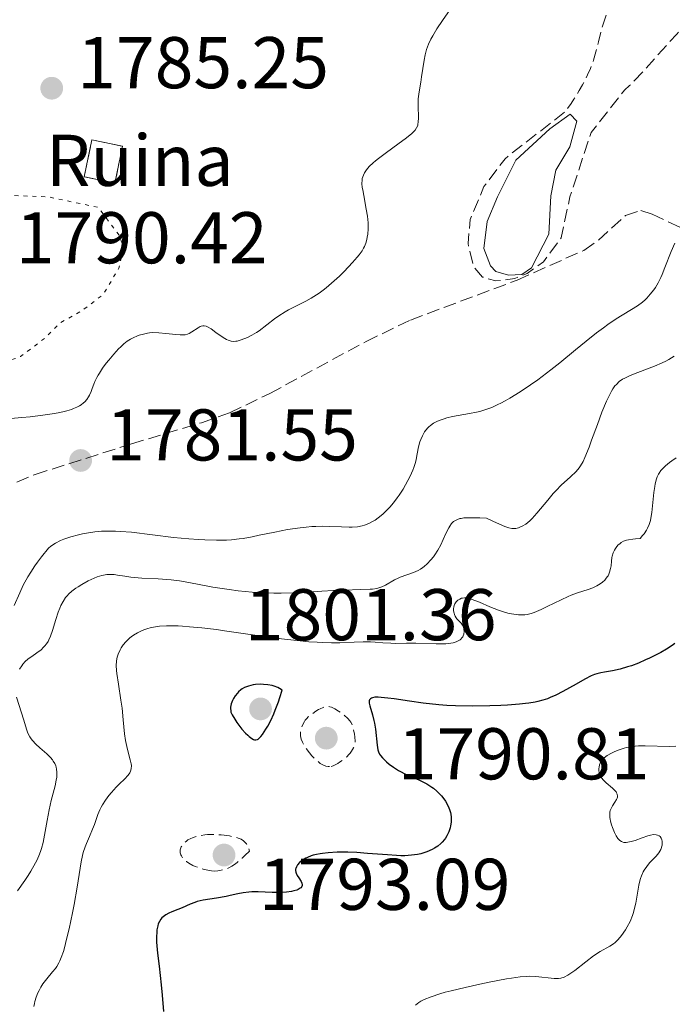
# Model space of a CAD drawing. Units: metres. Extents: x 681784 to 684215, y 4758603 to 4760120.
# Drawn here: x 682382 to 682472, y 4759759 to 4759894 of the extents above; entities that cross this region are included whole.
import ezdxf
from ezdxf.enums import TextEntityAlignment as Align

# ---------------------------------------------------------------- set-up
doc = ezdxf.new("R2010")
doc.units = ezdxf.units.M
doc.header["$MEASUREMENT"] = 0
doc.linetypes.add('DGN Style 3', pattern=[2.435890702152634, 1.739921930109024, -0.6959687720436097])
doc.linetypes.add('DGN Style 5', pattern=[1.217945351076317, 0.5219765790327072, -0.6959687720436097])
for name, color, linetype, lineweight in [('Balsa-alberca', 142, 'Continuous', 0), ('construcción   en ruinas', 1, 'Continuous', 0), ('construcción en ruinas', 1, 'Continuous', 0), ('contrucción  en ruinas', 1, 'DGN Style 3', 13), ('Cota de punto acotado terreno', 7, 'Continuous', 0), ('Curva de nivel auxiliar', 30, 'DGN Style 5', 0), ('Curva de nivel de depresión intermedia', 30, 'DGN Style 3', 0), ('Curva de nivel directora', 30, 'Continuous', 30), ('Curva de nivel intermedia', 30, 'Continuous', 0), ('Punto acotado terreno (símbolo)', 7, 'Continuous', 0), ('Senda', 7, 'DGN Style 3', 0)]:
    doc.layers.add(name, color=color, linetype=linetype, lineweight=lineweight)
doc.styles.add('Style-Arial', font='arial.ttf')

# ---------------------------------------------------------------- blocks, each defined once
blk = doc.blocks.new('5PATER')
at = {"layer": 'Punto acotado terreno (símbolo)', "linetype": 'Continuous', "lineweight": 0}
h = blk.add_hatch(color=51, dxfattribs=at)
edge = h.paths.add_edge_path()
edge.add_ellipse((0, 0), major_axis=(-0.1095731443231308, -0.1110710700762829), ratio=0.9994222409660317, start_angle=0, end_angle=360)

msp = doc.modelspace()

# ---------------------------------------------------------------- linework, layer by layer
at = {"layer": 'Balsa-alberca', "color": 142, "linetype": 'Continuous', "lineweight": 0, "elevation": 1779.490000000006, "flags": 128}
msp.add_lwpolyline([(682445.7999999998, 4759862.890000001), (682446.25, 4759866.58), (682447.6699999999, 4759869.970000001), (682450.1699999999, 4759875), (682454.8099999997, 4759879.300000001), (682457.6200000001, 4759881.289999999), (682458.54, 4759880.34), (682457.5700000003, 4759876.83), (682455.6299999999, 4759873.619999999), (682454.9800000006, 4759870.109999999), (682454.6900000004, 4759864.869999999), (682452.3200000003, 4759860.230000001), (682450.9800000006, 4759859.359999999), (682449.1699999999, 4759859.26), (682447.4100000003, 4759859.75), (682446.6900000004, 4759860.51), (682445.7999999998, 4759862.890000001)], close=True, dxfattribs=at)
at = {"layer": 'Balsa-alberca', "color": 142, "linetype": 'Continuous', "lineweight": 0}
msp.add_polyline3d([(682445.7999999998, 4759862.890000001, 1779.509999999995), (682446.25, 4759866.58, 1779.509999999995), (682447.6699999999, 4759869.970000001, 1779.220000000001), (682450.1699999999, 4759875, 1779.509999999995), (682454.8099999997, 4759879.300000001, 1779.509999999995), (682457.6200000001, 4759881.289999999, 1779.509999999995), (682458.54, 4759880.34, 1779.509999999995), (682457.5700000003, 4759876.83, 1779.509999999995), (682455.6299999999, 4759873.619999999, 1779.509999999995), (682454.9800000006, 4759870.109999999, 1779.509999999995), (682454.6900000004, 4759864.869999999, 1779.509999999995), (682452.3200000003, 4759860.230000001, 1779.509999999995), (682450.9800000006, 4759859.359999999, 1779.509999999995), (682449.1699999999, 4759859.26, 1779.509999999995), (682447.4100000003, 4759859.75, 1779.509999999995), (682446.6900000004, 4759860.51, 1779.509999999995), (682445.7999999998, 4759862.890000001, 1779.509999999995)], dxfattribs=at)
at = {"layer": 'construcción   en ruinas', "color": 1, "linetype": 'Continuous', "lineweight": 0, "extrusion": (0.08854174505563872, 0.09474613013086729, 0.9915561155112338), "elevation": 513170.4462659224, "flags": 128}
msp.add_lwpolyline([(2751372.484685029, -3910076.929929152), (2751369.804759379, -3910072.457323813), (2751373.48105512, -3910070.221021146), (2751376.160980769, -3910074.693626483), (2751372.484685029, -3910076.929929152)], close=True, dxfattribs=at)
at = {"layer": 'contrucción  en ruinas', "color": 1, "linetype": 'DGN Style 3', "lineweight": 13}
msp.add_polyline3d([(682395.2699999996, 4759871.83, 1786.519100000005), (682391.0700000003, 4759872.720000001, 1786.410199999999), (682392.1399999997, 4759877.789999999, 1785.889599999995), (682396.3399999999, 4759876.9, 1785.925300000003), (682395.2699999996, 4759871.83, 1786.519100000005)], dxfattribs=at)
at = {"layer": 'Curva de nivel auxiliar', "color": 30, "linetype": 'DGN Style 5', "lineweight": 0, "elevation": 1787.5, "flags": 128}
msp.add_lwpolyline([(682373.900000001, 4759870.429999999), (682364.5600000002, 4759870.25), (682360.5200000012, 4759869.55), (682360.0400000006, 4759869.189999998), (682359.9400000002, 4759868.220000001), (682361.0399999998, 4759866.230000001), (682366.5000000002, 4759861.15), (682368.9700000002, 4759857.689999998), (682370.0499999998, 4759855.199999998), (682369.7900000005, 4759852.560000001), (682369.9700000016, 4759851.689999999), (682370.9300000004, 4759850.199999998), (682373.0600000005, 4759848.230000001), (682375.5900000008, 4759846.749999999), (682377.4300000004, 4759846.329999999), (682382.35, 4759848.109999998), (682385.6300000012, 4759850.58), (682387.6699999997, 4759852.640000001), (682390.5900000011, 4759854.269999999), (682393.6700000011, 4759856.589999998), (682395.8300000003, 4759860.220000001), (682396.4500000017, 4759862.960000001), (682395.9199999997, 4759864.65), (682392.9600000004, 4759868.539999997), (682386.2200000013, 4759869.960000002), (682373.900000001, 4759870.429999999)], dxfattribs=at)
at = {"layer": 'Curva de nivel de depresión intermedia', "color": 30, "linetype": 'DGN Style 3', "lineweight": 0, "flags": 128}
for points, elevation in [([(682483.6399999994, 4759917.439999999), (682483.4200000004, 4759917.430000001), (682482.98, 4759917.350000001), (682482.4800000016, 4759917.220000001), (682482.2000000001, 4759917.119999999), (682481.7400000017, 4759916.939999999), (682480.9700000007, 4759916.59), (682480.1000000011, 4759916.109999999), (682479.490000001, 4759915.74), (682478.2999999997, 4759914.940000001), (682477.5599999997, 4759914.390000001), (682477.1999999998, 4759914.100000001), (682476.65, 4759913.61), (682475.7300000014, 4759912.720000001), (682474.7900000004, 4759911.730000001), (682474.2899999998, 4759911.17), (682473.5300000019, 4759910.3), (682472.4400000012, 4759908.970000001), (682471.7900000009, 4759908.119999998), (682470.6700000009, 4759906.569999999), (682469.9300000012, 4759905.560000001), (682469.4600000017, 4759904.980000001), (682468.4500000014, 4759903.789999999), (682467.5199999993, 4759902.66), (682466.7800000017, 4759901.689999999), (682465.7100000011, 4759900.220000002), (682465.1800000013, 4759899.460000001), (682464.0999999995, 4759897.850000001), (682463.3700000008, 4759896.63), (682463.0700000012, 4759896.079999999), (682462.7000000002, 4759895.279999999), (682462.5300000004, 4759894.880000002), (682462.2399999998, 4759894.039999999), (682461.9699999995, 4759893.109999999), (682461.4800000021, 4759891.17), (682461.1300000012, 4759889.81), (682460.8000000003, 4759888.659999998), (682460.5600000012, 4759887.99), (682460.3900000014, 4759887.55), (682460.0000000001, 4759886.689999999), (682459.5399999998, 4759885.76), (682459.2800000005, 4759885.279999999), (682458.8500000013, 4759884.52), (682458.1000000002, 4759883.319999998), (682457.7400000005, 4759882.769999999), (682456.9700000016, 4759881.679999998), (682448.6900000002, 4759875.189999999), (682445.8, 4759871.380000001), (682443.9300000014, 4759866.869999998), (682443.6200000008, 4759863.569999998), (682444.3800000007, 4759860.41), (682445.6200000013, 4759858.989999999), (682447.4299999995, 4759858.449999998), (682450.0300000012, 4759858.800000001), (682451.7300000022, 4759859.489999999), (682453.9699999996, 4759861.09), (682456.3900000004, 4759864.38), (682457.5700000006, 4759869.960000002), (682460.4800000007, 4759878.779999999), (682465.0600000008, 4759884.579999999), (682465.7200000001, 4759885.199999998), (682466.3700000005, 4759885.829999999), (682467.5999999997, 4759887.119999999), (682471.0500000009, 4759891.01), (682472.2199999999, 4759892.26), (682474.7600000014, 4759894.929999999), (682476.2200000009, 4759896.509999999), (682477.0200000011, 4759897.409999999), (682477.8600000016, 4759898.369999998), (682479.6100000016, 4759900.460000001), (682481.3799999997, 4759902.609999998), (682484.4000000017, 4759906.42), (682485.8500000001, 4759908.310000001), (682486.4800000003, 4759909.189999999), (682486.7799999998, 4759909.66), (682486.9500000019, 4759909.949999999), (682487.2300000014, 4759910.480000001), (682487.5800000001, 4759911.310000001), (682487.7300000021, 4759911.730000001), (682487.8900000007, 4759912.380000001), (682487.9800000002, 4759913.029999999), (682487.9900000015, 4759913.359999999), (682487.9600000001, 4759913.95), (682487.9100000008, 4759914.24), (682487.8100000003, 4759914.66), (682487.6600000005, 4759915.060000001), (682487.5700000012, 4759915.26), (682487.35, 4759915.619999999), (682487.2200000002, 4759915.789999999), (682487.0100000001, 4759916.04), (682486.7799999998, 4759916.25), (682486.61, 4759916.390000001), (682486.2500000001, 4759916.63), (682485.6800000002, 4759916.92), (682485.3000000003, 4759917.07), (682484.6000000006, 4759917.289999999), (682483.9800000014, 4759917.42), (682483.6399999994, 4759917.439999999)], 1780), ([(682424.6399999997, 4759791.969999999), (682424.480000001, 4759791.980000001), (682424.1600000013, 4759792.039999999), (682423.8400000016, 4759792.159999999), (682423.6699999995, 4759792.249999999), (682423.4000000014, 4759792.42), (682422.9499999998, 4759792.779999998), (682422.4900000016, 4759793.220000001), (682422.2600000014, 4759793.470000002), (682421.9100000004, 4759793.869999999), (682421.4299999999, 4759794.499999999), (682421.0800000012, 4759795.060000001), (682420.9400000004, 4759795.329999999), (682420.7900000006, 4759795.749999999), (682420.7000000012, 4759796.189999999), (682420.6900000002, 4759796.42), (682420.7100000002, 4759796.829999999), (682420.7500000005, 4759797.039999999), (682420.8399999999, 4759797.359999998), (682421.040000001, 4759797.850000001), (682421.24, 4759798.160000001), (682421.3499999995, 4759798.319999999), (682421.5400000017, 4759798.55), (682421.7600000007, 4759798.78), (682422.2600000014, 4759799.189999999), (682422.8, 4759799.56), (682423.1599999999, 4759799.770000001), (682423.3900000001, 4759799.890000001), (682423.8100000003, 4759800.069999999), (682424.0200000005, 4759800.140000002), (682424.3899999993, 4759800.199999999), (682424.7200000001, 4759800.17), (682424.9300000002, 4759800.109999999), (682425.3700000005, 4759799.899999999), (682425.8800000001, 4759799.58), (682426.1600000019, 4759799.390000001), (682426.5799999997, 4759799.079999999), (682427.1600000008, 4759798.569999999), (682427.4500000015, 4759798.25), (682427.5800000011, 4759798.069999999), (682427.7500000009, 4759797.73), (682427.9000000008, 4759797.309999999), (682427.9600000011, 4759797.05), (682428.0800000017, 4759796.42), (682428.1300000009, 4759796.050000001), (682428.1900000013, 4759795.4), (682428.1199999999, 4759795.09), (682428.0700000006, 4759794.890000001), (682427.9299999998, 4759794.54), (682427.6700000005, 4759794.07), (682427.4699999993, 4759793.8), (682427.3200000018, 4759793.63), (682427.0100000012, 4759793.310000001), (682426.4400000012, 4759792.83), (682426.05, 4759792.56), (682425.7999999997, 4759792.4), (682425.3400000016, 4759792.15), (682425.1800000005, 4759792.09), (682424.9000000011, 4759792.000000001), (682424.6399999997, 4759791.969999999)], 1795), ([(682408.9400000019, 4759777.680000001), (682408.5000000016, 4759777.710000001), (682408.2600000004, 4759777.74), (682407.4800000001, 4759777.91), (682406.9500000004, 4759778.070000002), (682406.2599999997, 4759778.310000001), (682405.9600000002, 4759778.439999999), (682405.3800000013, 4759778.75), (682405.0700000006, 4759778.970000001), (682404.9000000008, 4759779.109999998), (682404.6100000001, 4759779.42), (682404.3799999999, 4759779.74), (682404.2900000005, 4759779.91), (682404.2100000001, 4759780.179999999), (682404.2000000012, 4759780.46), (682404.2200000011, 4759780.599999999), (682404.2999999995, 4759780.869999999), (682404.370000001, 4759780.999999999), (682404.4900000016, 4759781.210000001), (682404.7500000009, 4759781.509999999), (682405.0900000007, 4759781.789999999), (682405.2800000008, 4759781.929999999), (682405.6800000007, 4759782.140000002), (682405.900000002, 4759782.239999999), (682406.2599999997, 4759782.380000001), (682406.880000001, 4759782.529999998), (682407.5800000007, 4759782.640000001), (682407.9600000007, 4759782.67), (682408.3699999996, 4759782.680000001), (682409.2400000015, 4759782.67), (682409.8300000015, 4759782.630000001), (682410.2200000006, 4759782.579999999), (682410.9700000016, 4759782.480000001), (682411.7400000005, 4759782.32), (682412.3100000003, 4759782.140000002), (682412.5700000018, 4759782.029999999), (682412.9000000004, 4759781.83), (682413.1799999998, 4759781.56), (682413.3000000005, 4759781.399999999), (682413.5100000006, 4759781.02), (682413.6000000001, 4759780.789999999), (682413.7099999996, 4759780.4), (682413.0800000015, 4759779.79), (682412.7100000004, 4759779.449999998), (682412.0600000002, 4759778.9), (682411.7699999994, 4759778.679999999), (682411.2900000011, 4759778.350000001), (682410.8799999999, 4759778.119999998), (682410.6400000006, 4759778.02), (682410.2200000006, 4759777.880000001), (682409.6399999993, 4759777.74), (682409.3600000021, 4759777.7), (682408.9400000019, 4759777.680000001)], 1795)]:
    msp.add_lwpolyline(points, dxfattribs=dict(at, elevation=elevation))
at = {"layer": 'Curva de nivel directora', "color": 30, "linetype": 'Continuous', "lineweight": 30, "flags": 128}
for points, elevation in [([(682471.9200000004, 4759808.830000003), (682471.5499999993, 4759808.57), (682470.7800000005, 4759808.070000002), (682470.0000000005, 4759807.610000002), (682469.4799999995, 4759807.330000003), (682468.4800000006, 4759806.820000002), (682467.9399999996, 4759806.570000002), (682466.9400000004, 4759806.140000001), (682466.0199999996, 4759805.789999999), (682465.4599999984, 4759805.61), (682464.4300000003, 4759805.32), (682463.4199999999, 4759805.100000001), (682462.289999999, 4759804.900000002), (682461.8099999984, 4759804.820000002), (682461.2400000007, 4759804.680000001), (682460.9500000002, 4759804.590000002), (682460.4899999996, 4759804.400000001), (682459.6099999989, 4759803.95), (682458.4199999999, 4759803.279999999), (682456.5800000003, 4759802.250000001), (682455.6599999995, 4759801.770000001), (682454.8899999983, 4759801.42), (682454.4900000005, 4759801.260000001), (682453.8699999991, 4759801.060000002), (682453.1899999996, 4759800.880000001), (682452.8099999997, 4759800.800000001), (682451.9600000002, 4759800.660000003), (682451.4799999996, 4759800.600000001), (682450.6799999995, 4759800.520000001), (682449.0299999999, 4759800.390000002), (682448.1000000001, 4759800.34), (682446.6200000005, 4759800.279999999), (682444.2800000003, 4759800.26), (682441.8999999998, 4759800.310000001), (682440.7399999996, 4759800.36), (682439.6100000008, 4759800.440000001), (682437.4999999986, 4759800.660000003), (682435.61, 4759800.91), (682433.4899999987, 4759801.230000002), (682432.6300000005, 4759801.350000001), (682431.7099999996, 4759801.450000001), (682431.3299999996, 4759801.470000001), (682430.8800000002, 4759801.460000002), (682430.5400000005, 4759801.410000001), (682430.4099999988, 4759801.359999999), (682430.2599999988, 4759801.27), (682430.1499999993, 4759801.12), (682430.1000000001, 4759800.980000001), (682430.089999999, 4759800.789999999), (682430.1000000001, 4759800.640000002), (682430.1600000005, 4759800.310000001), (682430.5299999993, 4759799.050000001), (682430.7300000006, 4759798.300000002), (682430.8099999987, 4759797.900000001), (682430.9400000006, 4759797.09), (682431.1699999986, 4759794.910000001), (682431.2800000003, 4759794.27), (682431.3600000008, 4759794.01), (682431.5199999996, 4759793.67), (682431.629999999, 4759793.510000002), (682431.9199999997, 4759793.16), (682432.4699999995, 4759792.62), (682432.8200000003, 4759792.330000001), (682433.4199999995, 4759791.880000002), (682434.1100000001, 4759791.450000001), (682434.4800000011, 4759791.24), (682434.879999999, 4759791.039999999), (682435.7199999995, 4759790.670000001), (682436.8700000005, 4759790.17), (682437.4499999996, 4759789.900000001), (682437.9999999994, 4759789.610000002), (682438.2599999986, 4759789.439999999), (682438.6499999998, 4759789.180000001)], 1800), ([(682415.2599999986, 4759803.240000002), (682414.55, 4759803.199999999), (682414.1900000002, 4759803.150000002), (682413.5499999986, 4759803), (682413.0199999989, 4759802.79), (682412.7199999995, 4759802.62), (682412.5400000005, 4759802.49), (682412.2099999997, 4759802.210000001), (682412.0499999989, 4759802.039999999), (682411.7599999983, 4759801.67), (682411.5199999991, 4759801.29), (682411.4000000006, 4759801.03), (682411.1999999996, 4759800.550000003), (682411.0999999989, 4759800.119999999), (682411.0900000001, 4759799.92), (682411.1300000001, 4759799.609999999), (682411.1700000004, 4759799.439999999), (682411.3200000002, 4759799.080000003), (682411.6800000002, 4759798.449999999), (682411.9799999995, 4759798), (682412.659999999, 4759797.119999999), (682413.1500000008, 4759796.560000001), (682413.4599999993, 4759796.260000001), (682413.6600000004, 4759796.090000001), (682414.0299999992, 4759795.800000001), (682414.2699999984, 4759795.670000001), (682414.3899999991, 4759795.630000001), (682414.579999999, 4759795.619999999), (682414.7800000003, 4759795.680000001), (682414.9000000008, 4759795.74), (682415.1400000001, 4759795.95), (682415.2800000008, 4759796.100000001), (682415.5, 4759796.380000002), (682415.9600000004, 4759797.080000001), (682416.2199999997, 4759797.52), (682416.6100000008, 4759798.300000002), (682417.0299999989, 4759799.210000001), (682417.239999999, 4759799.720000001), (682417.6599999992, 4759800.830000003), (682417.8600000005, 4759801.439999999), (682418.1599999998, 4759802.420000001), (682417.829999999, 4759802.66), (682417.5899999999, 4759802.79), (682417.0699999991, 4759803), (682416.7899999997, 4759803.08), (682416.2199999997, 4759803.180000001), (682415.6399999985, 4759803.230000001), (682415.2599999986, 4759803.240000002)], 1800.000000000001), ([(682438.6499999998, 4759789.180000001), (682438.8899999988, 4759789.000000001), (682439.3499999995, 4759788.609999999), (682439.5700000006, 4759788.400000002), (682439.9699999985, 4759787.980000001), (682440.3199999994, 4759787.539999999), (682440.5199999984, 4759787.240000002), (682440.8600000005, 4759786.650000002), (682441.01, 4759786.320000002), (682441.0899999985, 4759786.100000001), (682441.2200000002, 4759785.680000001), (682441.2600000004, 4759785.470000002), (682441.3200000008, 4759785.050000002), (682441.3299999997, 4759784.650000001), (682441.3099999997, 4759784.380000001), (682441.2400000002, 4759783.86), (682441.1699999988, 4759783.580000001), (682440.99, 4759783.04), (682440.7399999996, 4759782.520000001), (682440.5499999997, 4759782.199999999), (682440.4099999988, 4759782), (682440.0999999981, 4759781.630000002), (682439.9100000004, 4759781.439999999), (682439.5100000004, 4759781.090000001), (682439.0499999998, 4759780.789999999), (682438.719999999, 4759780.619999999), (682437.9999999994, 4759780.310000001), (682437.4499999996, 4759780.130000002), (682437.1599999989, 4759780.050000002), (682436.6899999996, 4759779.950000001), (682435.8899999993, 4759779.840000001), (682434.9500000004, 4759779.780000002), (682434.4199999986, 4759779.780000002), (682433.8499999986, 4759779.800000001), (682432.6100000002, 4759779.880000002), (682429.85, 4759780.100000001), (682428.4199999992, 4759780.199999999), (682427.1799999988, 4759780.25), (682426.5700000008, 4759780.260000002), (682425.6900000002, 4759780.25), (682424.4599999986, 4759780.180000001), (682423.7099999997, 4759780.100000001), (682423.3599999989, 4759780.04), (682422.8699999994, 4759779.950000001), (682422.42, 4759779.83), (682422.1499999998, 4759779.74), (682421.6600000003, 4759779.550000001), (682421.4400000012, 4759779.440000001), (682421.0599999989, 4759779.220000002), (682420.7500000005, 4759778.990000002), (682420.5699999994, 4759778.830000001), (682420.2899999999, 4759778.520000001), (682420.1799999982, 4759778.359999999), (682420.1200000001, 4759778.25), (682420.0399999997, 4759778.04), (682420.0199999994, 4759777.930000001), (682420.0099999984, 4759777.730000001), (682420.0399999997, 4759777.520000001), (682420.0899999988, 4759777.380000004), (682420.2299999995, 4759777.09), (682420.4699999989, 4759776.740000002), (682420.7799999994, 4759776.260000001), (682420.88, 4759776.03), (682420.9299999992, 4759775.810000001), (682420.9200000003, 4759775.699999999), (682420.86, 4759775.550000002), (682420.7500000005, 4759775.400000002), (682420.6399999986, 4759775.320000002), (682420.349999998, 4759775.160000001), (682420.1699999992, 4759775.08), (682419.7600000004, 4759774.960000002), (682419.4499999996, 4759774.890000001), (682418.7499999999, 4759774.79), (682418.1799999999, 4759774.750000002), (682417.7300000007, 4759774.74), (682416.7899999997, 4759774.760000001), (682414.9099999999, 4759774.83), (682414.0400000004, 4759774.820000002), (682413.6200000001, 4759774.79), (682412.8400000001, 4759774.689999999), (682412.089999999, 4759774.539999999), (682411.0699999998, 4759774.32), (682410.52, 4759774.210000001), (682409.1699999999, 4759773.980000001), (682407.3700000006, 4759773.67), (682406.5599999992, 4759773.490000002), (682406.2100000007, 4759773.380000002), (682405.5800000002, 4759773.150000001), (682404.4699999993, 4759772.65), (682403.9100000005, 4759772.4), (682403.079999999, 4759772.080000001), (682402.6499999999, 4759771.900000002), (682402.2499999999, 4759771.680000001), (682402.0599999998, 4759771.560000002), (682401.7200000001, 4759771.260000001), (682401.5700000003, 4759771.080000003), (682401.3699999992, 4759770.789999999), (682401.2199999995, 4759770.440000001), (682401.139999999, 4759770.180000001), (682401.0299999993, 4759769.62), (682401.0000000005, 4759769.310000001)], 1800), ([(682401.0000000005, 4759769.310000001), (682400.969999999, 4759768.650000002), (682400.9800000002, 4759767.95), (682401.0099999993, 4759767.460000001), (682401.11, 4759766.439999999), (682401.32, 4759764.66), (682401.6299999984, 4759762.100000001), (682401.7600000004, 4759760.699999999), (682401.919999999, 4759758.470000001)], 1800)]:
    msp.add_lwpolyline(points, dxfattribs=dict(at, elevation=elevation))
at = {"layer": 'Curva de nivel intermedia', "color": 30, "linetype": 'Continuous', "lineweight": 0, "flags": 128}
for points, elevation in [([(682429.9400000015, 4759866.41), (682429.9100000003, 4759866.850000001), (682429.860000001, 4759867.310000001), (682429.7000000002, 4759868.27), (682429.3400000002, 4759870.140000001), (682429.2000000017, 4759870.930000001), (682429.1500000001, 4759871.26), (682429.100000001, 4759871.800000001), (682429.1200000012, 4759872.239999999), (682429.1500000001, 4759872.480000001), (682429.2999999999, 4759872.930000001), (682429.4400000008, 4759873.24), (682429.5300000003, 4759873.399999999), (682429.7100000012, 4759873.67), (682430.0800000001, 4759874.11), (682430.620000001, 4759874.630000001), (682430.9600000007, 4759874.92), (682431.3600000008, 4759875.239999998), (682432.2700000005, 4759875.920000001), (682434.2000000017, 4759877.310000001), (682435.0199999998, 4759877.91), (682435.8700000015, 4759878.58), (682436.2200000001, 4759878.9), (682436.380000001, 4759879.09), (682436.5900000011, 4759879.409999999), (682436.7300000018, 4759879.73), (682436.7699999999, 4759879.91), (682436.8200000013, 4759880.21), (682436.8400000016, 4759880.789999999), (682436.79, 4759882.439999999), (682436.8100000002, 4759883.390000001), (682436.9300000009, 4759884.359999998), (682437.1500000021, 4759885.689999999), (682437.2700000006, 4759886.399999999), (682437.6000000014, 4759888.659999998), (682437.7500000012, 4759889.41), (682437.8400000005, 4759889.779999998), (682437.9600000012, 4759890.140000001), (682438.2200000006, 4759890.850000001), (682438.5500000013, 4759891.539999997), (682438.7999999995, 4759892), (682439.3700000016, 4759892.960000002), (682440.1300000016, 4759894.09), (682441.170000001, 4759895.63)], 1785), ([(682380.5400000017, 4759839.579999999), (682382.5399999999, 4759839.749999999), (682383.670000001, 4759839.869999999), (682385.400000001, 4759840.090000001), (682387.0100000004, 4759840.33), (682387.7200000011, 4759840.460000002), (682388.3400000003, 4759840.600000001), (682388.7100000012, 4759840.689999999), (682389.3400000016, 4759840.88), (682389.620000001, 4759840.980000001), (682390.0800000015, 4759841.17), (682390.4500000003, 4759841.369999999), (682390.6500000014, 4759841.51), (682391.0000000001, 4759841.779999998), (682391.1600000011, 4759841.930000001), (682391.4400000004, 4759842.25), (682391.6700000007, 4759842.58), (682391.8000000003, 4759842.810000001), (682392.0300000005, 4759843.31), (682392.1800000003, 4759843.720000001), (682392.4000000015, 4759844.34), (682392.5400000003, 4759844.680000001), (682392.8100000008, 4759845.24), (682392.9699999993, 4759845.539999997), (682393.1600000015, 4759845.849999999), (682393.5999999996, 4759846.51), (682394.1000000003, 4759847.179999998), (682394.4500000012, 4759847.619999998), (682395.1399999997, 4759848.449999998), (682395.7800000012, 4759849.159999998), (682396.0800000007, 4759849.46), (682396.520000001, 4759849.869999999), (682396.9600000014, 4759850.210000002), (682397.1800000004, 4759850.359999998), (682397.4000000017, 4759850.490000002), (682397.850000001, 4759850.73), (682398.3000000003, 4759850.92), (682398.5999999997, 4759851.029999999), (682399.1800000009, 4759851.189999999), (682399.7400000019, 4759851.310000001), (682400.0300000003, 4759851.349999999), (682400.4900000007, 4759851.380000001), (682401.2900000009, 4759851.359999998), (682402.2699999999, 4759851.26), (682403.62, 4759851.11), (682404.2100000001, 4759851.069999999), (682404.4600000004, 4759851.069999999), (682404.8899999995, 4759851.099999999), (682405.2400000005, 4759851.189999999), (682405.4400000017, 4759851.269999999), (682405.8100000004, 4759851.480000001), (682406.6599999998, 4759852.06), (682406.9400000015, 4759852.21), (682407.0800000001, 4759852.27), (682407.3400000016, 4759852.319999999), (682407.4800000001, 4759852.319999999), (682407.7599999995, 4759852.25), (682407.9600000007, 4759852.17), (682408.4400000012, 4759851.880000001), (682409.1100000017, 4759851.4), (682410.0900000008, 4759850.720000001), (682410.5600000002, 4759850.439999999), (682410.7800000014, 4759850.350000001), (682411.1900000006, 4759850.220000001), (682411.5800000017, 4759850.180000001), (682411.85, 4759850.199999998), (682412.030000001, 4759850.23), (682412.4199999999, 4759850.33), (682413.0800000015, 4759850.560000001), (682413.4400000013, 4759850.720000001), (682414.0300000014, 4759851.029999999), (682414.6700000007, 4759851.409999999), (682415.0100000005, 4759851.640000001), (682416.0900000001, 4759852.46), (682417.1400000006, 4759853.26), (682417.7000000017, 4759853.67), (682418.6000000001, 4759854.239999999), (682419.0600000005, 4759854.499999999), (682420.0400000019, 4759854.999999999), (682421.4200000009, 4759855.699999998), (682422.1400000006, 4759856.099999999), (682422.8700000015, 4759856.550000001), (682423.2500000015, 4759856.800000001), (682423.8100000003, 4759857.21), (682424.1900000003, 4759857.509999999), (682424.9300000002, 4759858.130000001), (682426.0099999999, 4759859.119999998), (682426.6700000013, 4759859.769999999), (682427.8100000013, 4759860.96), (682428.4500000007, 4759861.689999999), (682428.7099999998, 4759862.009999999), (682429.11, 4759862.569999999), (682429.3200000002, 4759862.930000001), (682429.4299999997, 4759863.16), (682429.6200000017, 4759863.640000001), (682429.7699999993, 4759864.15), (682429.8299999997, 4759864.430000001), (682429.9000000012, 4759864.880000001), (682429.9500000004, 4759865.599999999), (682429.9400000015, 4759866.41)], 1785), ([(682471.9299999994, 4759863.609999999), (682471.4300000009, 4759862.480000001), (682470.5800000015, 4759860.289999997), (682470.2000000017, 4759859.34), (682470.0100000015, 4759858.92), (682469.6400000005, 4759858.189999999), (682469.2800000006, 4759857.579999999), (682469.0500000004, 4759857.23), (682468.5800000011, 4759856.630000001), (682468.1200000006, 4759856.119999999), (682467.8800000015, 4759855.890000001), (682467.5000000015, 4759855.550000002), (682466.8399999999, 4759855.06), (682463.9100000019, 4759853.249999999), (682462.7699999996, 4759852.480000001), (682462.1600000015, 4759852.050000001), (682461.2200000006, 4759851.359999998), (682459.7800000011, 4759850.23), (682458.3200000015, 4759849.009999999), (682456.2000000004, 4759847.23), (682454.9800000022, 4759846.269999999), (682453.1600000005, 4759844.919999998), (682452.1900000004, 4759844.25), (682450.7500000009, 4759843.289999999), (682449.3600000007, 4759842.429999999), (682448.7100000002, 4759842.06), (682448.1000000001, 4759841.730000001), (682447.7200000001, 4759841.539999999), (682446.9800000002, 4759841.199999999), (682446.6300000015, 4759841.060000001), (682445.9299999997, 4759840.810000001), (682445.2500000002, 4759840.600000001), (682444.7899999998, 4759840.49), (682443.8399999999, 4759840.289999999), (682441.5000000017, 4759839.880000001), (682440.7300000007, 4759839.699999999), (682440.3600000018, 4759839.599999999), (682439.66, 4759839.359999999), (682439.3300000015, 4759839.220000001), (682438.8799999999, 4759838.98), (682438.490000001, 4759838.689999999), (682438.2499999997, 4759838.479999999), (682438.110000001, 4759838.329999999), (682437.8499999995, 4759838.019999999), (682437.6700000007, 4759837.779999999), (682437.3800000001, 4759837.27), (682437.1500000021, 4759836.749999999), (682437.0300000014, 4759836.409999999)], 1785), ([(682471.86, 4759848.169999998), (682471.1300000013, 4759847.719999999), (682470.7000000001, 4759847.489999999), (682470.2199999995, 4759847.259999999), (682469.1399999999, 4759846.800000001), (682466.86, 4759845.92), (682465.8400000007, 4759845.52), (682465.1000000008, 4759845.17), (682464.77, 4759844.99), (682464.3299999997, 4759844.680000001), (682463.9299999997, 4759844.3), (682463.7400000019, 4759844.08), (682463.4600000002, 4759843.680000001), (682463.2700000004, 4759843.380000001), (682462.8900000004, 4759842.659999998), (682462.5900000008, 4759841.999999999), (682461.9600000004, 4759840.48), (682461.3300000001, 4759838.800000001), (682460.5400000011, 4759836.640000001), (682460.2000000014, 4759835.71), (682459.6300000013, 4759834.279999999), (682459.3899999999, 4759833.760000001), (682459.03, 4759833.13), (682458.8500000013, 4759832.869999998), (682458.44, 4759832.390000001), (682457.6700000011, 4759831.659999999), (682456.3900000004, 4759830.509999998), (682455.6799999997, 4759829.779999999), (682455.2999999997, 4759829.369999998), (682454.5399999997, 4759828.470000001), (682453.0599999999, 4759826.680000001), (682452.3899999994, 4759825.939999999), (682452.0899999999, 4759825.640000001), (682451.5300000011, 4759825.180000001), (682451.0400000016, 4759824.869999999), (682450.730000001, 4759824.730000001), (682450.5400000009, 4759824.659999999), (682450.180000001, 4759824.580000001), (682449.8099999999, 4759824.560000001), (682449.6, 4759824.580000001), (682449.2100000009, 4759824.659999999), (682448.6800000012, 4759824.849999999), (682448.3500000003, 4759824.980000001), (682447.0400000005, 4759825.57), (682446.1599999999, 4759825.989999998), (682445.2600000014, 4759826.029999999), (682443.9300000014, 4759826.050000002), (682443.0700000009, 4759826.009999999), (682442.6900000009, 4759825.96), (682442.4900000021, 4759825.92), (682442.1900000002, 4759825.819999998), (682441.8100000003, 4759825.640000001), (682441.6300000015, 4759825.510000001), (682441.37, 4759825.26), (682441.1200000017, 4759824.9), (682440.980000001, 4759824.67)], 1790), ([(682437.0300000014, 4759836.409999999), (682436.8400000016, 4759835.759999999), (682436.6500000014, 4759834.810000001), (682436.5100000007, 4759834.029999998), (682436.4200000013, 4759833.619999999), (682436.2000000001, 4759832.940000001), (682436.0600000013, 4759832.550000001), (682435.6800000013, 4759831.720000001), (682435.390000001, 4759831.140000001), (682434.7300000014, 4759829.970000001), (682434.2000000017, 4759829.140000001), (682433.9300000012, 4759828.760000001), (682433.4100000004, 4759828.079999999), (682432.9000000008, 4759827.490000002), (682432.5700000002, 4759827.140000001), (682431.9500000009, 4759826.539999999), (682431.3000000004, 4759826.009999999), (682430.8900000014, 4759825.73), (682430.620000001, 4759825.56), (682430.0599999999, 4759825.269999999), (682429.4600000009, 4759825.03), (682429.11, 4759824.930000001), (682428.5100000009, 4759824.810000001), (682427.7599999999, 4759824.75), (682427.3300000008, 4759824.75), (682426.3099999992, 4759824.779999999), (682424.6799999998, 4759824.849999999), (682423.7600000012, 4759824.869999999), (682422.770000001, 4759824.849999999), (682422.2500000002, 4759824.829999999), (682421.4500000001, 4759824.769999999), (682420.6200000007, 4759824.679999999), (682418.9000000019, 4759824.410000001), (682417.1900000019, 4759824.08), (682415.0400000017, 4759823.640000001), (682414.0899999995, 4759823.439999999), (682412.8400000001, 4759823.220000001), (682412.2700000001, 4759823.140000002), (682411.2300000007, 4759823.019999999), (682410.5600000002, 4759822.980000001), (682409.1699999999, 4759822.96), (682407.5800000007, 4759823), (682406.7300000014, 4759823.05), (682405.3900000004, 4759823.140000002), (682403.3200000004, 4759823.329999999), (682397.5300000014, 4759824.06), (682396.0600000005, 4759824.179999998), (682395.37, 4759824.21), (682394.390000001, 4759824.220000001), (682393.4499999998, 4759824.189999999), (682393.0000000006, 4759824.16), (682392.5500000013, 4759824.109999999), (682391.6700000007, 4759823.99), (682390.8300000003, 4759823.84), (682390.2900000016, 4759823.710000001), (682389.2600000012, 4759823.439999999), (682388.3, 4759823.109999999), (682387.8399999996, 4759822.92), (682387.1700000013, 4759822.569999998), (682386.5000000007, 4759822.140000001), (682386.1699999999, 4759821.880000001), (682385.2200000001, 4759820.680000001), (682384.6700000003, 4759819.939999999), (682384.3400000016, 4759819.470000001), (682383.7500000015, 4759818.579999999), (682383.3700000015, 4759817.96), (682382.7400000012, 4759816.810000001), (682382.2500000016, 4759815.779999998), (682381.4900000016, 4759814.02)], 1785), ([(682472.1200000015, 4759834.23), (682471.5400000004, 4759833.84), (682471.2000000007, 4759833.589999998), (682470.6399999997, 4759833.13), (682470.2000000017, 4759832.699999998), (682470.0200000005, 4759832.490000002), (682469.7800000014, 4759832.16), (682469.6800000007, 4759831.999999999), (682469.5100000009, 4759831.640000001), (682469.4100000003, 4759831.359999999), (682469.2400000005, 4759830.699999998), (682469.1800000002, 4759830.32), (682469.0800000017, 4759829.480000001), (682468.9000000006, 4759827.649999999), (682468.8, 4759826.749999999)], 1795), ([(682468.8, 4759826.749999999), (682468.6700000004, 4759826), (682468.5900000001, 4759825.649999999), (682468.4300000012, 4759825.130000001), (682468.2100000001, 4759824.619999998), (682468.0700000013, 4759824.359999999), (682467.7400000006, 4759823.850000001), (682467.5300000005, 4759823.590000001), (682467.1799999997, 4759823.189999998), (682466.5600000004, 4759823.159999999), (682466.2000000007, 4759823.119999999), (682465.5999999993, 4759823.029999999), (682465.3400000001, 4759822.970000002), (682464.930000001, 4759822.819999999), (682464.6000000001, 4759822.66), (682464.4300000003, 4759822.529999998), (682464.1399999997, 4759822.27), (682463.9100000019, 4759821.980000001), (682463.7999999999, 4759821.829999999), (682463.6600000013, 4759821.599999999), (682463.4900000015, 4759821.220000001), (682463.3700000008, 4759820.800000001), (682463.3200000017, 4759820.58), (682463.2700000004, 4759820.109999998), (682463.2000000009, 4759819.439999999), (682463.1400000006, 4759819.100000001), (682463.0100000009, 4759818.59), (682462.9100000004, 4759818.34), (682462.7899999998, 4759818.109999999), (682462.6900000013, 4759817.949999999), (682462.4600000011, 4759817.649999999), (682462.3300000015, 4759817.509999999), (682462.0400000009, 4759817.24), (682461.7200000013, 4759816.99), (682461.2499999997, 4759816.699999999), (682460.9900000005, 4759816.579999999), (682460.6999999997, 4759816.449999999), (682460.0600000005, 4759816.220000001), (682458.600000001, 4759815.759999998), (682457.7600000005, 4759815.45), (682457.3100000012, 4759815.26), (682456.3600000013, 4759814.819999999), (682454.4700000003, 4759813.880000001), (682453.6299999999, 4759813.480000001), (682452.6900000012, 4759813.080000001), (682452.270000001, 4759812.939999999), (682451.7000000009, 4759812.800000001), (682451.4200000016, 4759812.759999999), (682450.8400000003, 4759812.740000002), (682450.5499999998, 4759812.75), (682449.9100000006, 4759812.819999999), (682449.24, 4759812.949999998), (682448.7700000006, 4759813.069999999), (682447.7900000016, 4759813.38), (682446.6300000015, 4759813.840000001), (682445.1800000009, 4759814.470000001), (682444.5599999997, 4759814.720000002), (682443.8399999999, 4759814.980000001), (682443.4700000011, 4759815.060000001), (682443.2499999999, 4759815.079999999), (682443.1200000001, 4759815.079999999), (682442.8800000009, 4759815.05), (682442.7400000001, 4759815.01), (682442.4900000021, 4759814.909999999), (682442.2500000006, 4759814.759999999), (682441.9900000013, 4759814.52), (682441.8900000007, 4759814.380000002), (682441.8200000015, 4759814.27), (682441.7200000009, 4759814.039999999), (682441.6700000018, 4759813.800000001), (682441.6500000015, 4759813.640000001), (682441.6500000015, 4759813.3), (682441.7099999997, 4759812.96), (682441.760000001, 4759812.800000001), (682441.8600000016, 4759812.56), (682442.0000000002, 4759812.329999999), (682442.0800000008, 4759812.220000001), (682442.6999999998, 4759811.599999999), (682442.8800000009, 4759811.34), (682442.9500000002, 4759811.199999998), (682443.0400000019, 4759810.899999999), (682443.0700000009, 4759810.74), (682443.0799999998, 4759810.49), (682443.0300000008, 4759810.11), (682442.9500000002, 4759809.869999998), (682442.9000000011, 4759809.75), (682442.7900000014, 4759809.58), (682442.6300000006, 4759809.41), (682442.5400000013, 4759809.33), (682442.3800000002, 4759809.220000001), (682442.1100000021, 4759809.079999999), (682441.7800000012, 4759808.960000001), (682441.5900000012, 4759808.91), (682440.9500000019, 4759808.809999999), (682440.5800000009, 4759808.779999998), (682440.1699999997, 4759808.76), (682439.28, 4759808.76), (682436.4600000015, 4759808.850000001), (682435.2200000009, 4759808.850000001), (682433.7600000014, 4759808.840000001), (682433.0599999997, 4759808.850000001)], 1795), ([(682440.980000001, 4759824.67), (682440.5600000008, 4759823.789999999), (682439.8800000013, 4759822.34), (682439.4900000001, 4759821.61), (682439.0900000001, 4759820.98), (682438.8799999999, 4759820.689999999), (682438.5400000003, 4759820.269999999), (682438.0100000005, 4759819.71), (682437.6200000015, 4759819.38), (682437.4299999992, 4759819.220000001), (682437.1200000008, 4759819.02), (682436.8100000002, 4759818.839999998), (682436.1700000009, 4759818.539999999), (682434.3200000002, 4759817.890000001), (682434.0499999997, 4759817.77), (682433.5500000013, 4759817.529999998), (682432.3100000008, 4759816.82), (682431.8200000012, 4759816.579999999), (682431.5599999997, 4759816.480000001), (682431.1200000016, 4759816.359999999), (682430.5600000005, 4759816.279999999), (682430.2200000009, 4759816.25), (682428.9600000002, 4759816.199999998), (682426.6400000001, 4759816.13), (682425.2099999996, 4759816.069999999), (682423.6000000002, 4759815.970000001), (682421.230000001, 4759815.81), (682419.9700000003, 4759815.749999999), (682418.0200000012, 4759815.710000001), (682417.04, 4759815.710000001), (682416.0400000009, 4759815.74), (682414.0700000017, 4759815.859999998), (682412.1600000006, 4759816.050000001), (682410.9400000002, 4759816.199999998), (682408.7000000007, 4759816.539999999), (682406.5700000004, 4759816.939999999), (682404.9200000009, 4759817.249999999), (682404.1400000007, 4759817.390000001), (682402.9800000007, 4759817.54), (682402.3900000006, 4759817.600000001), (682401.2100000004, 4759817.67), (682398.9500000007, 4759817.759999999), (682397.9400000004, 4759817.84), (682397.4700000009, 4759817.890000001), (682396.6399999994, 4759818.029999999), (682395.6400000004, 4759818.199999999), (682395.1799999999, 4759818.26), (682394.7300000007, 4759818.289999999), (682394.5099999993, 4759818.289999999), (682394.1800000007, 4759818.269999999), (682393.5100000004, 4759818.140000001), (682392.8600000021, 4759817.949999999), (682392.4300000007, 4759817.779999999), (682391.6100000005, 4759817.390000001), (682390.7600000009, 4759816.920000001), (682390.2400000002, 4759816.59), (682389.9299999995, 4759816.38), (682389.390000001, 4759815.970000001), (682388.9500000004, 4759815.600000001), (682388.7699999994, 4759815.409999999), (682388.5200000014, 4759815.109999998), (682388.1799999994, 4759814.59), (682387.890000001, 4759814.010000001), (682387.7400000012, 4759813.680000001), (682387.5199999999, 4759813.109999999), (682387.1900000013, 4759812.130000001), (682386.750000001, 4759810.600000001), (682386.4699999995, 4759809.830000001), (682386.2500000005, 4759809.34), (682386.1299999997, 4759809.109999998), (682385.9199999997, 4759808.779999998), (682385.6900000017, 4759808.489999999), (682385.5199999994, 4759808.310000001), (682385.1700000007, 4759807.970000001), (682384.6100000021, 4759807.539999999), (682383.89, 4759807.05), (682383.5599999992, 4759806.829999999), (682383.3500000013, 4759806.67), (682382.9800000003, 4759806.34), (682382.6800000007, 4759806.009999999), (682382.5199999998, 4759805.779999998), (682382.2400000005, 4759805.289999999)], 1790), ([(682433.0599999997, 4759808.850000001), (682431.9800000021, 4759808.930000001), (682430.9000000004, 4759809.010000001), (682430.2900000003, 4759809.039999999), (682429.2500000007, 4759809.039999999), (682428.0400000016, 4759808.999999999), (682426.0800000012, 4759808.939999999), (682424.9300000002, 4759808.930000001), (682423.6400000005, 4759808.960000001), (682422.9499999998, 4759808.99), (682421.8400000011, 4759809.06), (682420.650000002, 4759809.17), (682418.0800000017, 4759809.470000001), (682415.4000000015, 4759809.84), (682411.9000000014, 4759810.350000001), (682410.2899999998, 4759810.579999999), (682409.1800000012, 4759810.73), (682407.2000000007, 4759810.970000001), (682405.5100000009, 4759811.130000002), (682404.5300000019, 4759811.199999998), (682403.9400000018, 4759811.23), (682402.8700000012, 4759811.25), (682402.3400000016, 4759811.25), (682401.3899999993, 4759811.189999999), (682400.5800000001, 4759811.08), (682400.0999999995, 4759810.98), (682399.8, 4759810.899999999), (682399.2400000012, 4759810.710000001), (682398.9400000018, 4759810.579999999), (682398.3700000017, 4759810.3), (682397.8399999997, 4759809.969999999), (682397.5200000001, 4759809.739999999), (682397.3200000012, 4759809.58), (682396.9500000002, 4759809.24), (682396.7600000004, 4759809.039999999), (682396.4200000004, 4759808.640000001), (682396.1400000011, 4759808.220000002), (682395.9800000001, 4759807.939999999), (682395.7200000008, 4759807.350000001), (682395.6000000001, 4759806.949999999), (682395.550000001, 4759806.730000001), (682395.5000000017, 4759806.390000001), (682395.4700000006, 4759805.81), (682395.5000000017, 4759805.11), (682395.5399999998, 4759804.71), (682395.7499999999, 4759803.279999999), (682396.1100000021, 4759801.08), (682396.2700000008, 4759799.970000002), (682396.4299999994, 4759798.38), (682396.6100000005, 4759796.439999999), (682396.7300000011, 4759795.55), (682396.8200000006, 4759795.119999998), (682397.0100000005, 4759794.32), (682397.3900000005, 4759792.92), (682397.5100000012, 4759792.359999998), (682397.5400000003, 4759792.119999999), (682397.5200000001, 4759791.689999999), (682397.4300000007, 4759791.34), (682397.3300000002, 4759791.130000001), (682397.2400000007, 4759790.99), (682397.0400000019, 4759790.74), (682396.6200000016, 4759790.289999999), (682395.8799999995, 4759789.58), (682395.4400000015, 4759789.140000001), (682394.7999999999, 4759788.429999999), (682394.4700000014, 4759788.029999998), (682393.9900000008, 4759787.4), (682393.5599999994, 4759786.739999999), (682393.3800000006, 4759786.41), (682393.2100000007, 4759786.07), (682392.9300000013, 4759785.4), (682392.4700000009, 4759784.060000001), (682392.2300000017, 4759783.390000001), (682391.8000000003, 4759782.390000001), (682391.3800000001, 4759781.470000001), (682391.1900000002, 4759780.99), (682390.9300000009, 4759780.220000002), (682390.8300000003, 4759779.819999998), (682390.6600000004, 4759778.949999999), (682390.1300000006, 4759775.469999999), (682389.7000000015, 4759773.09), (682389.4800000002, 4759771.96), (682389.0100000009, 4759769.779999998), (682388.6700000011, 4759768.34), (682388.3600000005, 4759767.17), (682388.2199999995, 4759766.679999998), (682387.9300000012, 4759765.849999999), (682387.73, 4759765.390000001), (682387.6000000006, 4759765.109999999), (682387.3099999998, 4759764.619999999), (682387.130000001, 4759764.350000001), (682386.74, 4759763.859999999), (682385.9599999997, 4759762.930000001), (682385.5900000011, 4759762.480000001), (682385.4300000002, 4759762.25), (682385.1399999994, 4759761.779999998), (682384.8900000014, 4759761.31), (682384.7500000006, 4759760.999999999), (682384.5200000004, 4759760.399999999), (682384.3400000016, 4759759.82), (682384.27, 4759759.55)], 1795), ([(682381.8200000003, 4759801.480000001), (682382.8300000007, 4759798.34), (682383.1800000014, 4759797.099999999), (682383.3800000005, 4759796.550000002), (682383.6399999997, 4759796.029999998), (682383.8099999997, 4759795.779999998), (682384.0100000007, 4759795.53), (682384.4700000011, 4759795.029999999), (682384.9800000008, 4759794.56), (682385.6600000003, 4759793.99), (682385.9500000009, 4759793.730000001)], 1790), ([(682472.05, 4759794.77), (682471.2200000008, 4759794.740000002), (682467.8600000013, 4759794.84), (682466.9500000017, 4759794.819999999), (682466.5200000004, 4759794.779999999)], 1805), ([(682385.9500000009, 4759793.730000001), (682386.4699999995, 4759793.220000001), (682386.7199999997, 4759792.92), (682386.8400000005, 4759792.74), (682387.0400000017, 4759792.4), (682387.1900000013, 4759792.060000001), (682387.2400000006, 4759791.890000001), (682387.3000000009, 4759791.63), (682387.3500000001, 4759791.199999998), (682387.3400000011, 4759790.76), (682387.3099999998, 4759790.51), (682387.2500000017, 4759790.099999999), (682387.0900000008, 4759789.359999998), (682386.5499999998, 4759787.34), (682386.2600000015, 4759786.06), (682386, 4759784.609999998), (682385.6600000003, 4759782.57), (682385.4600000014, 4759781.59), (682385.24, 4759780.769999999), (682385.0999999993, 4759780.369999998), (682384.8700000013, 4759779.75), (682384.5800000007, 4759779.109999998), (682384.4100000008, 4759778.779999999), (682383.7800000005, 4759777.680000001), (682383.4000000005, 4759777.069999999), (682382.9500000012, 4759776.399999999), (682381.9499999998, 4759774.970000001)], 1790), ([(682466.5200000004, 4759794.779999999), (682465.9099999999, 4759794.699999998), (682465.310000001, 4759794.58), (682465.0200000004, 4759794.499999999), (682464.1599999998, 4759794.220000001), (682463.61, 4759793.99), (682463.2800000014, 4759793.829999999), (682462.6900000013, 4759793.489999999), (682462.2399999998, 4759793.16), (682462.060000001, 4759792.98), (682461.850000001, 4759792.710000001), (682461.7700000005, 4759792.56), (682461.640000001, 4759792.230000001), (682461.5700000015, 4759791.909999999), (682461.5500000013, 4759791.730000001), (682461.5500000013, 4759791.46), (682461.5900000016, 4759791.180000001), (682461.6299999997, 4759791.039999999), (682461.7400000015, 4759790.749999999), (682461.8100000008, 4759790.609999998), (682461.9500000015, 4759790.390000002), (682462.1200000013, 4759790.179999999), (682462.5300000004, 4759789.759999999), (682463.4199999999, 4759788.999999999), (682463.770000001, 4759788.65), (682463.9000000006, 4759788.5), (682463.9699999999, 4759788.390000001), (682464.0500000003, 4759788.199999998), (682464.0999999995, 4759787.939999999), (682464.0800000017, 4759787.77), (682464.0500000003, 4759787.66), (682463.9600000009, 4759787.45), (682463.7400000019, 4759787.09), (682463.4000000021, 4759786.599999998), (682463.2600000014, 4759786.34), (682463.1000000003, 4759785.960000001), (682463.0500000013, 4759785.749999999), (682463.0199999999, 4759785.4), (682463.04, 4759784.989999998), (682463.0800000003, 4759784.759999999), (682463.1300000016, 4759784.52), (682463.2700000004, 4759783.999999999), (682463.4000000021, 4759783.640000001), (682463.6900000004, 4759782.939999999), (682463.9200000007, 4759782.480000001), (682464.1399999997, 4759782.15), (682464.2500000015, 4759782.01), (682464.4200000013, 4759781.84), (682464.6200000005, 4759781.71), (682464.7200000009, 4759781.67), (682464.9500000012, 4759781.600000001), (682465.0700000018, 4759781.59), (682465.2700000008, 4759781.59), (682465.4900000021, 4759781.609999999), (682465.9800000016, 4759781.71), (682466.4900000012, 4759781.869999998), (682467.4800000013, 4759782.220000001), (682468.2600000014, 4759782.499999999), (682468.5900000001, 4759782.590000001), (682469.0300000003, 4759782.66), (682469.4000000014, 4759782.65), (682469.5700000012, 4759782.609999998), (682469.8000000014, 4759782.51), (682469.94, 4759782.390000001), (682470.0700000019, 4759782.199999999), (682470.1700000003, 4759781.929999999), (682470.2000000017, 4759781.770000001), (682470.2100000004, 4759781.509999999), (682470.1900000004, 4759781.23), (682470.1600000013, 4759781.079999999), (682470.0700000019, 4759780.78), (682470.0000000005, 4759780.619999999), (682469.8799999997, 4759780.390000001), (682469.7300000021, 4759780.160000001), (682469.360000001, 4759779.699999998), (682468.4800000006, 4759778.779999999), (682468.0800000003, 4759778.310000001), (682467.7400000006, 4759777.82), (682467.5999999997, 4759777.57), (682467.3499999995, 4759777.029999999), (682467.2199999997, 4759776.640000001), (682467.1399999993, 4759776.359999998), (682467.0000000007, 4759775.749999999), (682466.5899999995, 4759773.279999998), (682466.3900000006, 4759772.409999999), (682466.2699999998, 4759771.980000001), (682466.1300000013, 4759771.569999998), (682465.8000000005, 4759770.779999999), (682465.4200000005, 4759770.06), (682465.1600000013, 4759769.62), (682464.6400000004, 4759768.869999998), (682464.4500000004, 4759768.63), (682464.0999999995, 4759768.23), (682463.7500000009, 4759767.91), (682463.5200000006, 4759767.730000001), (682463.04, 4759767.409999999), (682461.7100000001, 4759766.649999999), (682460.8200000006, 4759766.059999999), (682459.740000001, 4759765.239999998), (682458.25, 4759764.079999999), (682457.5800000017, 4759763.609999999)], 1805), ([(682457.5800000017, 4759763.609999999), (682457.2900000011, 4759763.429999998), (682456.7700000004, 4759763.16), (682456.3099999998, 4759763.02), (682456.0199999993, 4759762.970000001), (682455.8300000015, 4759762.960000001), (682455.4200000003, 4759762.970000001), (682452.9200000013, 4759763.249999999), (682452.100000001, 4759763.279999998), (682451.6300000016, 4759763.259999998), (682450.7500000009, 4759763.180000001), (682449.5900000009, 4759763.02), (682448.8800000001, 4759762.9), (682446.530000001, 4759762.449999999), (682445.2200000011, 4759762.179999999), (682443.2100000017, 4759761.74), (682441.3299999997, 4759761.300000001), (682440.5000000005, 4759761.079999999), (682439.7600000006, 4759760.869999999), (682438.5600000003, 4759760.480000001), (682437.6399999994, 4759760.100000001), (682437.1600000011, 4759759.850000001), (682436.8900000006, 4759759.689999999), (682436.41, 4759759.34)], 1805), ([(682384.27, 4759759.55), (682384.1900000018, 4759759.119999999)], 1795)]:
    msp.add_lwpolyline(points, dxfattribs=dict(at, elevation=elevation))
at = {"layer": 'Senda', "color": 7, "linetype": 'DGN Style 3', "lineweight": 0}
for points in [[(682407.1200000002, 4759839.050000001, 1779.720000000002), (682410.9899999973, 4759840.41, 1780), (682416.4899999979, 4759843.060000001, 1780.679999999993), (682429.670000001, 4759850.180000001, 1779.820000000007), (682435.7499999985, 4759853.11, 1779.789999999994), (682450.36, 4759858.58, 1778.860000000001), (682459.4699999982, 4759862.640000002, 1779.770000000005), (682461.48, 4759864.050000002, 1779.940000000002), (682465.1900000002, 4759867.42, 1780.550000000003), (682467.2600000022, 4759868.090000001, 1781.589999999997), (682468.8200000002, 4759867.600000001, 1782.5), (682474.6999999988, 4759864.86, 1785.229999999996)], [(682381.8500000016, 4759830.890000001, 1780.869999999996), (682384.3500000006, 4759831.970000003, 1780.679999999993), (682397.5399999982, 4759836.140000001, 1779.679999999993), (682407.1200000002, 4759839.050000001, 1779.720000000002)]]:
    msp.add_polyline3d(points, dxfattribs=at)

# ---------------------------------------------------------------- block references
at = {"layer": 'Punto acotado terreno (símbolo)', "color": 7, "linetype": 'Continuous', "lineweight": 0, "xscale": 10, "yscale": 10, "zscale": 10}
for p in [(682386.6299999983, 4759884.840000001, 1785.25), (682390.589999999, 4759833.880000001, 1781.550000000005), (682415.2199999985, 4759799.870000001, 1801.360000000001), (682424.2199999995, 4759795.87, 1790.81), (682410.2199999982, 4759779.87, 1793.089999999997)]:
    msp.add_blockref('5PATER', p, dxfattribs=at)

# ---------------------------------------------------------------- texts
at = {"layer": 'construcción en ruinas', "color": 1, "linetype": 'Continuous', "lineweight": 0, "style": 'Style-Arial'}
msp.add_text('Ruina', height=7.000000000000002, dxfattribs=at).set_placement((682398.6960409161, 4759874.970010001, 1785.958700000003), align=Align.MIDDLE_CENTER)
at = {"layer": 'Cota de punto acotado terreno', "color": 7, "linetype": 'Continuous', "lineweight": 0, "style": 'Style-Arial'}
for s, p in [('1785.25', (682390.129999999, 4759884.840000001, 1785.25)), ('1790.42', (682381.7199999979, 4759860.869999998, 1790.419999999998)), ('1781.55', (682394.0899999996, 4759833.880000001, 1781.550000000003)), ('1801.36', (682413.0700000008, 4759809.269999999, 1801.360000000001)), ('1790.81', (682434.000000001, 4759790.23, 1790.809999999998)), ('1793.09', (682414.9799999996, 4759772.359999999, 1793.089999999997))]:
    msp.add_text(s, height=7.000000000000002, dxfattribs=at).set_placement(p)

doc.saveas('drawing.dxf')
